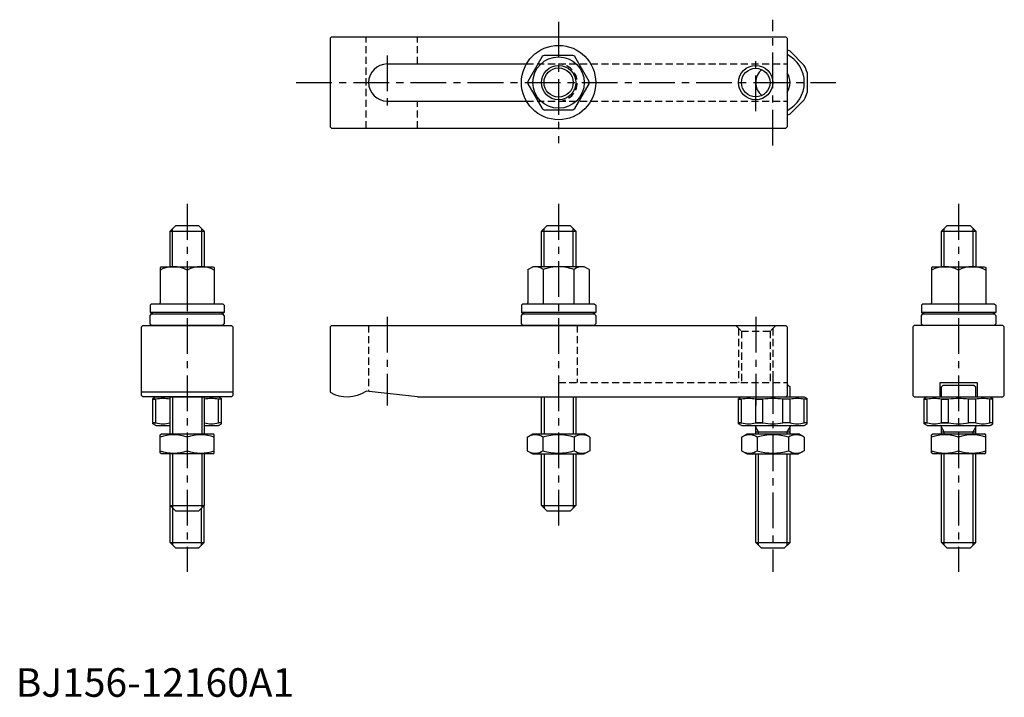
# Model space of a CAD drawing. Extents: x 1 to 346, y 0 to 237.
import ezdxf

# ---------------------------------------------------------------- set-up
doc = ezdxf.new("R2010")
doc.units = 0
doc.header["$LTSCALE"] = 10
doc.header["$MEASUREMENT"] = 0
doc.linetypes.add('CENTER', pattern=[2, 1.25, -0.25, 0.25, -0.25])
doc.linetypes.add('HIDDEN', pattern=[0.375, 0.25, -0.125])
doc.layers.get('0').update_dxf_attribs({"linetype": 'CONTINUOUS'})
for name, color, linetype in [('1', 1, 'CENTER'), ('2', 2, 'HIDDEN'), ('3', 3, 'CONTINUOUS')]:
    doc.layers.add(name, color=color, linetype=linetype)
doc.styles.add('Standard1', font='ARIAL.TTF')

msp = doc.modelspace()

# ---------------------------------------------------------------- linework, layer by layer
for p, q in [((110.5, 231), (110, 230.5)), ((110.5, 231), (269.5, 231)), ((269.5, 231), (270, 230.5)), ((110, 230.5), (110, 199.5)), ((270, 230.5), (270, 199.5)), ((184.288335, 224.107106), (179.257182, 215.392894)), ((195.031153, 224.5), (184.968847, 224.5)), ((200.742818, 215.392894), (195.711665, 224.107106)), ((271.010408, 225.960155), (275.960155, 221.010408)), ((130, 221.5), (178.74167, 221.5)), ((277, 218.5), (277, 211.5)), ((179.257182, 214.607106), (184.288335, 205.892894)), ((195.711665, 205.892894), (200.742818, 214.607106)), ((130, 208.5), (178.74167, 208.5)), ((271.010408, 204.039845), (275.960155, 208.989592)), ((184.968847, 205.5), (195.031153, 205.5)), ((110, 199.5), (110.5, 199)), ((110.5, 199), (269.5, 199)), ((270, 199.5), (269.5, 199)), ((54, 163), (56, 165)), ((54, 163), (66, 163)), ((54, 150.522251), (54, 163)), ((56, 165), (64, 165)), ((66, 163), (64, 165)), ((66, 163), (66, 150.522251)), ((184, 163), (186, 165)), ((184, 163), (196, 163)), ((184, 150.522251), (184, 163)), ((186, 165), (194, 165)), ((196, 163), (194, 165)), ((196, 163), (196, 150.522251)), ((324, 163), (326, 165)), ((324, 150.522251), (324, 163)), ((324, 163), (336, 163)), ((326, 165), (334, 165)), ((336, 163), (334, 165)), ((336, 163), (336, 150.522251)), ((51, 150.522251), (50.5, 150.233576)), ((50.5, 150.233576), (50.5, 137.922251)), ((51, 150.522251), (69, 150.522251)), ((60, 149.38507), (60, 137.522251)), ((69, 150.522251), (69.5, 150.233576)), ((69.5, 150.233576), (69.5, 137.922251)), ((179.25, 149.511888), (181, 150.522251)), ((179.25, 149.511888), (179.25, 137.922251)), ((199, 150.522251), (181, 150.522251)), ((184.625, 149.511888), (184.625, 137.522251)), ((195.375, 149.511888), (195.375, 137.522251)), ((200.75, 149.511888), (199, 150.522251)), ((200.75, 149.511888), (200.75, 137.922251)), ((321, 150.522251), (320.5, 150.233576)), ((320.5, 150.233576), (320.5, 137.922251)), ((321, 150.522251), (339, 150.522251)), ((330, 149.38507), (330, 137.522251)), ((339, 150.522251), (339.5, 150.233576)), ((339.5, 150.233576), (339.5, 137.922251)), ((47.5, 137.522251), (47, 137.022251)), ((47, 137.022251), (47, 134.522251)), ((73, 134.522251), (47, 134.522251)), ((47.5, 137.522251), (72.5, 137.522251)), ((72.5, 137.522251), (73, 137.022251)), ((73, 137.022251), (73, 134.522251)), ((177.5, 137.522251), (177, 137.022251)), ((177, 137.022251), (177, 134.522251)), ((203, 134.522251), (177, 134.522251)), ((177.5, 137.522251), (202.5, 137.522251)), ((202.5, 137.522251), (203, 137.022251)), ((203, 137.022251), (203, 134.522251)), ((317.5, 137.522251), (317, 137.022251)), ((317, 137.022251), (317, 134.522251)), ((343, 134.522251), (317, 134.522251)), ((317.5, 137.522251), (342.5, 137.522251)), ((342.5, 137.522251), (343, 137.022251)), ((343, 137.022251), (343, 134.522251)), ((47, 133.5), (47.5, 134)), ((47, 130.5), (47, 133.5)), ((47.5, 134), (72.5, 134)), ((73, 133.5), (72.5, 134)), ((73, 133.5), (73, 130.5)), ((177, 133.5), (177.5, 134)), ((177, 130.5), (177, 133.5)), ((177.5, 134), (202.5, 134)), ((203, 133.5), (202.5, 134)), ((203, 133.5), (203, 130.5)), ((317, 133.5), (317.5, 134)), ((317, 130.5), (317, 133.5)), ((317.5, 134), (342.5, 134)), ((343, 133.5), (342.5, 134)), ((343, 133.5), (343, 130.5)), ((44, 129.5), (44.5, 130)), ((44, 105.5), (44, 129.5)), ((44.5, 130), (75.5, 130)), ((47.5, 130), (47, 130.5)), ((72.5, 130), (47.5, 130)), ((72.5, 130), (73, 130.5)), ((75.5, 130), (76, 129.5)), ((76, 129.5), (76, 105.5)), ((110.5, 130), (110, 129.5)), ((110, 129.5), (110, 106.607695)), ((110.5, 130), (269.5, 130)), ((177.5, 130), (177, 130.5)), ((202.5, 130), (177.5, 130)), ((202.5, 130), (203, 130.5)), ((269.5, 130), (270, 129.5)), ((270, 129.5), (270, 105.5)), ((314.5, 130), (314, 129.5)), ((314, 129.5), (314, 105.5)), ((345.5, 130), (314.5, 130)), ((317.5, 130), (317, 130.5)), ((342.5, 130), (317.5, 130)), ((342.5, 130), (343, 130.5)), ((346, 129.5), (345.5, 130)), ((346, 105.5), (346, 129.5)), ((140.63325, 105), (122.63325, 107)), ((270.500002, 109), (270, 109)), ((270.500002, 109), (271.000002, 108.5)), ((271.000002, 105), (271.000002, 108.5)), ((323.5, 105), (323.5, 110)), ((323.5, 110), (336.5, 110)), ((324.500002, 109), (324.000002, 108.5)), ((324.000002, 105), (324.000002, 108.5)), ((335.500002, 109), (324.500002, 109)), ((335.500002, 109), (336.000002, 108.5)), ((336.000002, 105), (336.000002, 108.5)), ((336.5, 110), (336.5, 105)), ((76, 106.607695), (44, 106.607695)), ((44.5, 105), (44, 105.5)), ((75.5, 105), (44.5, 105)), ((49, 105), (48, 104.42265)), ((48, 95.57735), (48, 104.42265)), ((48, 104.133975), (49.039845, 104.133975)), ((49.039845, 104.133975), (48, 104.133975)), ((49, 105), (71, 105)), ((49.039845, 95.866025), (49.039845, 104.133975)), ((54, 104.133975), (53.989592, 104.133975)), ((53.989592, 104.133975), (54, 104.133975)), ((53.989592, 95.866025), (53.989592, 104.133975)), ((54, 92), (54, 105)), ((66, 105), (66, 92)), ((66.010408, 104.133975), (66, 104.133975)), ((66.010408, 95.866025), (66.010408, 104.133975)), ((72, 104.133975), (70.960155, 104.133975)), ((70.960155, 95.866025), (70.960155, 104.133975)), ((71, 105), (72, 104.42265)), ((72, 95.57735), (72, 104.42265)), ((76, 105.5), (75.5, 105)), ((140.63325, 105), (269.5, 105)), ((184, 92), (184, 105)), ((196, 105), (196, 92)), ((254.000007, 105), (253.000007, 104.42265)), ((253.000007, 95.57735), (253.000007, 104.42265)), ((253.000007, 104.133975), (254.039852, 104.133975)), ((254.039852, 104.133975), (253.000007, 104.133975)), ((254.000007, 105), (276.000007, 105)), ((254.039852, 95.866025), (254.039852, 104.133975)), ((261.500007, 104.133975), (258.989599, 104.133975)), ((258.989599, 104.133975), (261.500007, 104.133975)), ((258.989599, 95.866025), (258.989599, 104.133975)), ((261.500007, 95.866025), (261.500007, 104.133975)), ((271.010415, 104.133975), (268.500007, 104.133975)), ((268.500007, 95.866025), (268.500007, 104.133975)), ((270, 105.5), (269.5, 105)), ((271.010415, 95.866025), (271.010415, 104.133975)), ((277.000007, 104.133975), (275.960162, 104.133975)), ((275.960162, 95.866025), (275.960162, 104.133975)), ((276.000007, 105), (277.000007, 104.42265)), ((277.000007, 95.57735), (277.000007, 104.42265)), ((314, 105.5), (314.5, 105)), ((314.5, 105), (345.5, 105)), ((319.000007, 105), (318.000007, 104.42265)), ((318.000007, 95.57735), (318.000007, 104.42265)), ((318.000007, 104.133975), (319.039852, 104.133975)), ((319.039852, 104.133975), (318.000007, 104.133975)), ((319.000007, 105), (341.000007, 105)), ((319.039852, 95.866025), (319.039852, 104.133975)), ((326.500007, 104.133975), (323.989599, 104.133975)), ((323.989599, 104.133975), (326.500007, 104.133975)), ((323.989599, 95.866025), (323.989599, 104.133975)), ((326.500007, 95.866025), (326.500007, 104.133975)), ((336.010415, 104.133975), (333.500007, 104.133975)), ((333.500007, 95.866025), (333.500007, 104.133975)), ((336.010415, 95.866025), (336.010415, 104.133975)), ((342.000007, 104.133975), (340.960162, 104.133975)), ((340.960162, 95.866025), (340.960162, 104.133975)), ((341.000007, 105), (342.000007, 104.42265)), ((342.000007, 95.57735), (342.000007, 104.42265)), ((345.5, 105), (346, 105.5)), ((49.039845, 95.866025), (48, 95.866025)), ((48, 95.866025), (49.039845, 95.866025)), ((49, 95), (48, 95.57735)), ((49, 95), (53.980077, 95)), ((53.989592, 95.866025), (54, 95.866025)), ((54, 95.866025), (53.989592, 95.866025)), ((66.010408, 95.866025), (66, 95.866025)), ((66, 95), (70.960155, 95)), ((72, 95.866025), (70.960155, 95.866025)), ((71, 95), (72, 95.57735)), ((254.039852, 95.866025), (253.000007, 95.866025)), ((253.000007, 95.866025), (254.039852, 95.866025)), ((254.000007, 95), (253.000007, 95.57735)), ((254.000007, 95), (275.960162, 95)), ((258.989599, 95.866025), (261.500007, 95.866025)), ((261.500007, 95.866025), (258.989599, 95.866025)), ((259, 92), (259, 94.6)), ((271.010415, 95.866025), (268.500007, 95.866025)), ((271, 92), (271, 94.6)), ((277.000007, 95.866025), (275.960162, 95.866025)), ((276.000007, 95), (277.000007, 95.57735)), ((319.039852, 95.866025), (318.000007, 95.866025)), ((318.000007, 95.866025), (319.039852, 95.866025)), ((319.000007, 95), (318.000007, 95.57735)), ((319.000007, 95), (340.960162, 95)), ((323.989599, 95.866025), (326.500007, 95.866025)), ((326.500007, 95.866025), (323.989599, 95.866025)), ((324, 92), (324, 94.6)), ((336.010415, 95.866025), (333.500007, 95.866025)), ((336, 92), (336, 94.6)), ((342.000007, 95.866025), (340.960162, 95.866025)), ((341.000007, 95), (342.000007, 95.57735)), ((50.5, 91.711325), (51, 92)), ((50.5, 85.360472), (50.5, 91.711325)), ((51, 92), (69, 92)), ((60, 90.862819), (60, 86.137181)), ((69.5, 91.711325), (69, 92)), ((69.5, 85.360472), (69.5, 91.711325)), ((179.030345, 90.862819), (181, 92)), ((179.030345, 90.862819), (179.030345, 86.137181)), ((181, 92), (199, 92)), ((184.515172, 90.862819), (184.515172, 86.137181)), ((195.484828, 90.862819), (195.484828, 86.137181)), ((200.969655, 90.862819), (199, 92)), ((200.969655, 90.862819), (200.969655, 86.137181)), ((254.030345, 90.862819), (256, 92)), ((254.030345, 90.862819), (254.030345, 86.137181)), ((256, 92), (274, 92)), ((259, 92.725055), (271, 92.725055)), ((259.515172, 90.862819), (259.515172, 86.137181)), ((270.484828, 90.862819), (270.484828, 86.137181)), ((275.969655, 90.862819), (274, 92)), ((275.969655, 90.862819), (275.969655, 86.137181)), ((320.5, 91.711325), (321, 92)), ((320.5, 85.360472), (320.5, 91.711325)), ((321, 92), (339, 92)), ((324, 92.725055), (336, 92.725055)), ((330, 90.862819), (330, 86.137181)), ((339.5, 91.711325), (339, 92)), ((339.5, 85.360472), (339.5, 91.711325)), ((51, 85), (50.5, 85.360472)), ((69, 85), (51, 85)), ((54, 67), (54, 85)), ((66, 85), (66, 67)), ((69, 85), (69.5, 85.360472)), ((179.030345, 86.137181), (181, 85)), ((181, 85), (199, 85)), ((184, 67), (184, 85)), ((196, 85), (196, 67)), ((200.969655, 86.137181), (199, 85)), ((254.030345, 86.137181), (256, 85)), ((256, 85), (274, 85)), ((259, 54), (259, 85)), ((271, 54), (271, 85)), ((275.969655, 86.137181), (274, 85)), ((321, 85), (320.5, 85.360472)), ((339, 85), (321, 85)), ((324, 54), (324, 85)), ((336, 54), (336, 85)), ((339, 85), (339.5, 85.360472)), ((56, 65), (54, 67)), ((54, 67), (66, 67)), ((54, 54), (54, 67)), ((64, 65), (66, 67)), ((66, 54), (66, 67)), ((186, 65), (184, 67)), ((184, 67), (196, 67)), ((194, 65), (196, 67)), ((64, 65), (56, 65)), ((194, 65), (186, 65)), ((54, 54), (66, 54)), ((54, 54), (56, 52)), ((64, 52), (56, 52)), ((66, 54), (64, 52)), ((259, 54), (271, 54)), ((259, 54), (261, 52)), ((269, 52), (261, 52)), ((271, 54), (269, 52)), ((324, 54), (336, 54)), ((324, 54), (326, 52)), ((334, 52), (326, 52)), ((336, 54), (334, 52))]:
    msp.add_line(p, q)
for centre, radius in [((190, 215), 13), ((190, 215), 9), ((190, 215), 5.1), ((259, 215), 5)]:
    msp.add_circle(centre, radius)
for centre, radius, start, end in [((190, 215), 10.75, 117.905473, 122.094527), ((190, 215), 10.75, 57.905473, 62.094527), ((265, 215), 12.5, 61.260205, 66.42182152), ((265, 215), 11, 297.03569179, 62.96430821), ((130, 215), 6.5, 90, 270), ((265, 215), 12.5, 16.260205, 28.739795), ((265, 215), 6, 130.7513633, 229.2486367), ((265, 215), 6, 326.44269024, 33.55730976), ((190, 215), 10.75, 177.905473, 182.094527), ((190, 215), 10.75, 357.905473, 2.094527), ((265, 215), 12.5, 331.260205, 343.739795), ((190, 215), 10.75, 237.905473, 242.094527), ((190, 215), 10.75, 297.905473, 302.094527), ((265, 215), 12.5, 293.57817848, 298.739795), ((55.25, 140.033295), 10.488956, 63.072847, 116.927153), ((64.75, 140.033295), 10.488956, 63.072847, 116.927153), ((181.9375, 146.442782), 4.079469, 48.792598, 108.792598), ((190, 135.522251), 14.98668, 90, 111.017423), ((190, 135.522251), 14.98668, 68.982577, 90), ((198.0625, 146.442782), 4.079469, 71.207402, 131.207402), ((325.25, 140.033295), 10.488956, 63.072847, 116.927153), ((334.75, 140.033295), 10.488956, 63.072847, 116.927153), ((50.1, 137.922251), 0.4, 270, 0), ((69.9, 137.922251), 0.4, 180, 270), ((178.85, 137.922251), 0.4, 270, 0), ((201.15, 137.922251), 0.4, 180, 270), ((320.1, 137.922251), 0.4, 270, 0), ((339.9, 137.922251), 0.4, 180, 270), ((60, 161.559263), 30, 244.320711, 246.72836666), ((60, 161.559263), 30, 293.27163334, 295.679289), ((190, 161.559263), 30, 244.320711, 246.72836666), ((190, 161.559263), 30, 293.27163334, 295.679289), ((330, 161.559263), 30, 244.320711, 246.72836666), ((330, 161.559263), 30, 293.27163334, 295.679289), ((116, 117), 12, 240, 303.55731), ((51.514719, 93.669501), 10.753149, 76.693897, 103.306103), ((68.485281, 93.669501), 10.753149, 76.693897, 103.306103), ((256.514726, 93.669501), 10.753149, 76.693897, 103.306103), ((265.000007, 83.06069), 21.36196, 80.569992, 99.430008), ((273.485288, 93.669501), 10.753149, 76.693897, 103.306103), ((321.514726, 93.669501), 10.753149, 76.693897, 103.306103), ((330.000007, 83.06069), 21.36196, 80.569992, 99.430008), ((338.485288, 93.669501), 10.753149, 76.693897, 103.306103), ((51.514719, 106.330498), 10.753148, 256.69389649, 283.30610038), ((68.485281, 106.330499), 10.753149, 256.693897, 283.306103), ((256.514726, 106.330499), 10.753149, 256.693897, 283.306103), ((258.6, 94.6), 0.4, 0, 90), ((265.000007, 116.93931), 21.36196, 260.569992, 279.430008), ((271.4, 94.6), 0.4, 90, 180), ((273.485288, 106.330499), 10.753149, 256.693897, 283.306103), ((321.514726, 106.330499), 10.753149, 256.693897, 283.306103), ((323.6, 94.6), 0.4, 0, 90), ((330.000007, 116.93931), 21.36196, 260.569992, 279.430008), ((336.4, 94.6), 0.4, 90, 180), ((338.485288, 106.330499), 10.753149, 256.693897, 283.306103), ((55.25, 77.991641), 13.719684, 69.743842, 110.256158), ((64.75, 77.991641), 13.719684, 69.743842, 110.256158), ((181.772759, 86.855262), 4.856063, 55.615753, 115.615753), ((190, 73.559831), 18.151494, 72.412046, 107.587954), ((198.227241, 86.855262), 4.856063, 64.384247, 124.384247), ((256.772759, 86.855262), 4.856063, 55.615753, 115.615753), ((265, 73.559831), 18.151494, 72.412046, 107.587954), ((273.227241, 86.855262), 4.856063, 64.384247, 124.384247), ((325.25, 77.991641), 13.719684, 69.743842, 110.256158), ((334.75, 77.991641), 13.719684, 69.743842, 110.256158), ((55.25, 99.008359), 13.719684, 249.743842, 290.256158), ((64.75, 99.008359), 13.719684, 249.743842, 290.256158), ((181.772759, 90.144738), 4.856063, 244.384247, 304.384247), ((190, 103.440169), 18.151494, 252.412046, 287.587954), ((198.227241, 90.144738), 4.856063, 235.615753, 295.615753), ((256.772759, 90.144738), 4.856063, 244.384247, 304.384247), ((265, 103.440169), 18.151494, 252.412046, 287.587954), ((273.227241, 90.144738), 4.856063, 235.615753, 295.615753), ((325.25, 99.008359), 13.719684, 249.743842, 290.256158), ((334.75, 99.008359), 13.719684, 249.743842, 290.256158)]:
    msp.add_arc(centre, radius, start, end)
at = {"layer": '1'}
for p, q in [((190, 236.227324), (190, 193.772676)), ((265, 193), (265, 237)), ((130, 224.5), (130, 205.5)), ((259, 205), (259, 225)), ((98.162818, 215), (287, 215)), ((60, 172.5), (60, 43.696218)), ((190, 172.5), (190, 57.5)), ((330, 172.5), (330, 43.696218)), ((130, 133), (130, 102)), ((259, 133), (259, 102)), ((265, 111.5), (265, 43.696218))]:
    msp.add_line(p, q, dxfattribs=at)
at = {"layer": '2'}
for p, q in [((122.63325, 199), (122.63325, 231)), ((140.63325, 221.5), (140.63325, 231)), ((178.74167, 221.5), (270, 221.5)), ((140.63325, 199), (140.63325, 208.5)), ((178.74167, 208.5), (270, 208.5)), ((123.5, 130), (123.5, 106.903694)), ((196.5, 130), (196.5, 110)), ((252, 130), (254, 128)), ((253, 129), (253, 110)), ((254, 128), (254, 110)), ((254, 128), (264, 128)), ((266, 130), (264, 128)), ((264, 128), (264, 110)), ((265, 129), (265, 110)), ((190, 110), (270, 110))]:
    msp.add_line(p, q, dxfattribs=at)
msp.add_arc((190, 215), 6.5, 270, 90, dxfattribs=at)
at = {"layer": '3'}
for p, q in [((54.9, 150.522251), (54.9, 163.9)), ((65.1, 150.522251), (65.1, 163.9)), ((184.9, 150.522251), (184.9, 163.9)), ((195.1, 150.522251), (195.1, 163.9)), ((324.9, 150.522251), (324.9, 163.9)), ((335.1, 150.522251), (335.1, 163.9)), ((54.9, 105), (54.9, 92)), ((65.1, 105), (65.1, 92)), ((184.9, 105), (184.9, 92)), ((195.1, 105), (195.1, 92)), ((259.947, 92.725055), (259, 94.365307)), ((270.053, 92.725055), (271, 94.365307)), ((324.947, 92.725055), (324, 94.365307)), ((335.053, 92.725055), (336, 94.365307)), ((259.947, 92), (259.947, 92.725055)), ((270.053, 92), (270.053, 92.725055)), ((324.947, 92), (324.947, 92.725055)), ((335.053, 92), (335.053, 92.725055)), ((54.9, 85), (54.9, 66.1)), ((65.1, 85), (65.1, 66.1)), ((184.9, 85), (184.9, 66.1)), ((195.1, 85), (195.1, 66.1)), ((259.947, 53.053), (259.947, 85)), ((270.053, 53.053), (270.053, 85)), ((324.947, 53.053), (324.947, 85)), ((335.053, 53.053), (335.053, 85)), ((54.947, 53.053), (54.947, 66.053)), ((65.053, 53.053), (65.053, 66.053))]:
    msp.add_line(p, q, dxfattribs=at)
for centre in [(190, 215), (259, 215)]:
    msp.add_circle(centre, 6, dxfattribs=at)

# ---------------------------------------------------------------- texts
at = {"color": 3, "style": 'Standard1'}
msp.add_text('BJ156-12160A1', height=10, dxfattribs=at).set_placement((0, 0))

doc.saveas('drawing.dxf')
